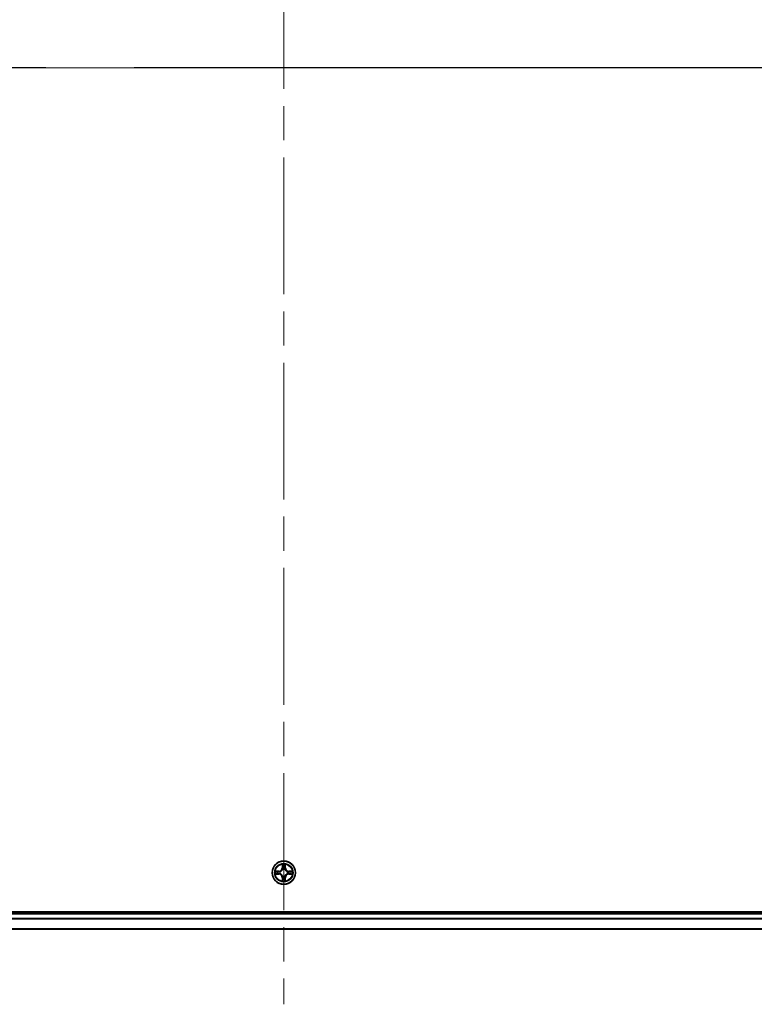
# Model space of a CAD drawing. Units: millimetres. Extents: x 87 to 12464, y 48 to 2156.
# Drawn here: x 3558 to 3740, y 1461 to 1706 of the extents above; entities that cross this region are included whole.
import ezdxf

# ---------------------------------------------------------------- set-up
doc = ezdxf.new("R2010")
doc.units = ezdxf.units.MM
doc.header["$LTSCALE"] = 6
doc.linetypes.add('CHAIN', pattern=[0.3543, 0.2362, -0.0295, 0.0591, -0.0295])
doc.layers.add('Centerline (ISO)', color=7, linetype='Continuous', lineweight=18, true_color=0x80ffff)
for name, color, linetype, lineweight in [('Section Line (ISO)', 7, 'CHAIN', 25), ('Visible (ISO)', 7, 'Continuous', 35), ('Visible Narrow (ISO)', 7, 'Continuous', 25)]:
    doc.layers.add(name, color=color, linetype=linetype, lineweight=lineweight)

# ---------------------------------------------------------------- blocks, each defined once
blk = doc.blocks.new('2dTransSection113')
at = {"layer": 'Section Line (ISO)', "linetype": 'CHAIN', "ltscale": 16.536173}
blk.add_line((131.776, 227.412), (211.799, 227.412), dxfattribs=at)

msp = doc.modelspace()

# ---------------------------------------------------------------- linework, layer by layer
at = {"layer": 'Centerline (ISO)', "linetype": 'CHAIN', "ltscale": 23.990969}
for p, q in [((3623.3875, 1926.291), (3623.3875, 1460.8837)), ((3355.707, 1693.5873), (3891.068, 1693.5873))]:
    msp.add_line(p, q, dxfattribs=at)
at = {"layer": 'Visible (ISO)'}
for p, q in [((3827.3875, 1483.8873), (3419.3875, 1483.8873)), ((3827.3875, 1483.5873), (3419.3875, 1483.5873)), ((3827.9713, 1479.5873), (3418.8037, 1479.5873))]:
    msp.add_line(p, q, dxfattribs=at)
msp.add_circle((3623.3875, 1493.5873), 2.9, dxfattribs=at)
for start, end in [(102.936595, 102.938396), (100.812717, 100.813267), (79.186733, 79.187283), (77.061604, 77.063405), (169.186733, 169.187283), (190.812717, 190.813267), (167.061604, 167.063405), (192.936595, 192.938396), (257.061604, 257.063405), (259.186733, 259.187283), (280.812717, 280.813267), (282.936595, 282.938396), (12.936595, 12.938396), (347.061604, 347.063405), (10.812717, 10.813267), (349.186733, 349.187283)]:
    msp.add_arc((3623.3875, 1493.5873), 1.2295, start, end, dxfattribs=at)
for points, knots in [([(3623.087, 1495.346), (3623.0849, 1495.4274), (3623.039, 1495.5186), (3622.9979, 1495.6082), (3622.9975, 1495.6091), (3622.9971, 1495.6101)], [0, 0, 0, 0, 0.0320559737, 0.0320559737, 0.0323943032, 0.0323943032, 0.0323943032, 0.0323943032]), ([(3622.9971, 1495.6101), (3622.9973, 1495.609), (3622.9975, 1495.608), (3622.9997, 1495.5976), (3623.0017, 1495.5882), (3623.0036, 1495.5787)], [-0.03239430317, -0.03239430317, -0.03239430317, -0.03239430317, -0.03205597372, -0.03205597372, -0.02897275834, -0.02897275834, -0.02897275834, -0.02897275834]), ([(3623.778, 1495.6101), (3623.7775, 1495.6091), (3623.7771, 1495.6082), (3623.7764, 1495.6066), (3623.7761, 1495.6059), (3623.7757, 1495.6052)], [-0.000338329447, -0.000338329447, -0.000338329447, -0.000338329447, 0, 0, 0.000241517914, 0.000241517914, 0.000241517914, 0.000241517914]), ([(3623.7769, 1495.6049), (3623.777, 1495.6056), (3623.7772, 1495.6063), (3623.7775, 1495.608), (3623.7777, 1495.609), (3623.778, 1495.6101)], [-0.000230599076, -0.000230599076, -0.000230599076, -0.000230599076, 0, 0, 0.000338329447, 0.000338329447, 0.000338329447, 0.000338329447]), ([(3621.37, 1493.9767), (3621.3693, 1493.9768), (3621.3686, 1493.977), (3621.3668, 1493.9773), (3621.3658, 1493.9776), (3621.3648, 1493.9778)], [-0.000230599076, -0.000230599076, -0.000230599076, -0.000230599076, 0, 0, 0.000338329447, 0.000338329447, 0.000338329447, 0.000338329447]), ([(3621.3648, 1493.9778), (3621.3657, 1493.9773), (3621.3667, 1493.9769), (3621.3683, 1493.9762), (3621.3689, 1493.9759), (3621.3696, 1493.9756)], [-0.000338329447, -0.000338329447, -0.000338329447, -0.000338329447, 0, 0, 0.000241517914, 0.000241517914, 0.000241517914, 0.000241517914]), ([(3621.6288, 1493.2868), (3621.5474, 1493.2848), (3621.4562, 1493.2388), (3621.3667, 1493.1978), (3621.3657, 1493.1973), (3621.3648, 1493.1969)], [0, 0, 0, 0, 0.0320559737, 0.0320559737, 0.0323943032, 0.0323943032, 0.0323943032, 0.0323943032]), ([(3621.3648, 1493.1969), (3621.3658, 1493.1971), (3621.3668, 1493.1973), (3621.3773, 1493.1995), (3621.3867, 1493.2015), (3621.3961, 1493.2035)], [-0.03239430317, -0.03239430317, -0.03239430317, -0.03239430317, -0.03205597372, -0.03205597372, -0.02897275834, -0.02897275834, -0.02897275834, -0.02897275834]), ([(3625.1462, 1493.8879), (3625.2276, 1493.8899), (3625.3188, 1493.9359), (3625.4084, 1493.9769), (3625.4093, 1493.9773), (3625.4102, 1493.9778)], [0, 0, 0, 0, 0.0320559737, 0.0320559737, 0.0323943032, 0.0323943032, 0.0323943032, 0.0323943032]), ([(3625.4102, 1493.9778), (3625.4092, 1493.9776), (3625.4082, 1493.9773), (3625.3978, 1493.9752), (3625.3884, 1493.9732), (3625.3789, 1493.9712)], [-0.03239430317, -0.03239430317, -0.03239430317, -0.03239430317, -0.03205597372, -0.03205597372, -0.02897275834, -0.02897275834, -0.02897275834, -0.02897275834]), ([(3625.405, 1493.198), (3625.4057, 1493.1978), (3625.4064, 1493.1977), (3625.4082, 1493.1973), (3625.4092, 1493.1971), (3625.4102, 1493.1969)], [-0.000230599076, -0.000230599076, -0.000230599076, -0.000230599076, 0, 0, 0.000338329447, 0.000338329447, 0.000338329447, 0.000338329447]), ([(3625.4102, 1493.1969), (3625.4093, 1493.1973), (3625.4084, 1493.1978), (3625.4068, 1493.1985), (3625.4061, 1493.1988), (3625.4054, 1493.1991)], [-0.000338329447, -0.000338329447, -0.000338329447, -0.000338329447, 0, 0, 0.000241517914, 0.000241517914, 0.000241517914, 0.000241517914]), ([(3622.9982, 1491.5698), (3622.998, 1491.5691), (3622.9979, 1491.5684), (3622.9975, 1491.5667), (3622.9973, 1491.5656), (3622.9971, 1491.5646)], [-0.000230599076, -0.000230599076, -0.000230599076, -0.000230599076, 0, 0, 0.000338329447, 0.000338329447, 0.000338329447, 0.000338329447]), ([(3622.9971, 1491.5646), (3622.9975, 1491.5655), (3622.9979, 1491.5665), (3622.9987, 1491.5681), (3622.999, 1491.5687), (3622.9993, 1491.5694)], [-0.000338329447, -0.000338329447, -0.000338329447, -0.000338329447, 0, 0, 0.000241517914, 0.000241517914, 0.000241517914, 0.000241517914]), ([(3623.6881, 1491.8286), (3623.6901, 1491.7473), (3623.7361, 1491.6561), (3623.7771, 1491.5665), (3623.7775, 1491.5655), (3623.778, 1491.5646)], [0, 0, 0, 0, 0.0320559737, 0.0320559737, 0.0323943032, 0.0323943032, 0.0323943032, 0.0323943032]), ([(3623.778, 1491.5646), (3623.7777, 1491.5656), (3623.7775, 1491.5667), (3623.7754, 1491.5771), (3623.7734, 1491.5865), (3623.7714, 1491.5959)], [-0.03239430317, -0.03239430317, -0.03239430317, -0.03239430317, -0.03205597372, -0.03205597372, -0.02897275834, -0.02897275834, -0.02897275834, -0.02897275834])]:
    msp.add_open_spline(points, degree=3, knots=knots, dxfattribs=at)
for points in [[(3623.0036, 1495.5787), (3623.0222, 1495.4902), (3623.0409, 1495.4004), (3623.0418, 1495.3197)], [(3621.3961, 1493.2035), (3621.4847, 1493.2221), (3621.5745, 1493.2407), (3621.6551, 1493.2416)], [(3625.3789, 1493.9712), (3625.2904, 1493.9526), (3625.2005, 1493.9339), (3625.1199, 1493.933)], [(3623.7714, 1491.5959), (3623.7528, 1491.6845), (3623.7341, 1491.7743), (3623.7332, 1491.8549)]]:
    msp.add_open_spline(points, degree=3, dxfattribs=at)
at = {"layer": 'Visible Narrow (ISO)'}
for p, q in [((3622.9971, 1495.6101), (3622.9835, 1494.8305)), ((3623.0333, 1494.8297), (3622.9835, 1494.8305)), ((3623.0333, 1494.8297), (3623.0418, 1495.3197)), ((3623.0333, 1494.8297), (3623.1059, 1494.8284)), ((3623.0573, 1495.1303), (3623.1059, 1494.8284)), ((3623.6691, 1494.8284), (3623.7178, 1495.1303)), ((3623.7418, 1494.8297), (3623.6691, 1494.8284)), ((3623.7332, 1495.3197), (3623.7418, 1494.8297)), ((3623.7418, 1494.8297), (3623.7916, 1494.8305)), ((3623.7916, 1494.8305), (3623.778, 1495.6101)), ((3622.1443, 1493.9914), (3621.3648, 1493.9778)), ((3621.3648, 1493.1969), (3622.1443, 1493.1833)), ((3621.6551, 1493.933), (3622.1452, 1493.9416)), ((3622.1452, 1493.2331), (3621.6551, 1493.2416)), ((3622.1465, 1493.8689), (3621.8446, 1493.9176)), ((3621.8446, 1493.2571), (3622.1465, 1493.3057)), ((3622.1452, 1493.9416), (3622.1443, 1493.9914)), ((3622.1452, 1493.2331), (3622.1443, 1493.1833)), ((3622.1452, 1493.9416), (3622.1465, 1493.8689)), ((3622.1452, 1493.2331), (3622.1465, 1493.3057)), ((3622.4506, 1493.8339), (3622.4712, 1493.8284)), ((3622.4712, 1493.3462), (3622.4506, 1493.3408)), ((3623.0333, 1492.345), (3622.9835, 1492.3441)), ((3622.9835, 1492.3441), (3622.9971, 1491.5646)), ((3623.0333, 1492.345), (3623.1059, 1492.3463)), ((3623.0418, 1491.8549), (3623.0333, 1492.345)), ((3623.1059, 1492.3463), (3623.0573, 1492.0444)), ((3623.1464, 1494.5036), (3623.141, 1494.5242)), ((3623.141, 1492.6504), (3623.1464, 1492.671)), ((3623.634, 1494.5242), (3623.6286, 1494.5036)), ((3623.6286, 1492.671), (3623.634, 1492.6504)), ((3623.7178, 1492.0444), (3623.6691, 1492.3463)), ((3623.7418, 1492.345), (3623.6691, 1492.3463)), ((3623.7418, 1492.345), (3623.7332, 1491.8549)), ((3623.7418, 1492.345), (3623.7916, 1492.3441)), ((3623.778, 1491.5646), (3623.7916, 1492.3441)), ((3624.3038, 1493.8284), (3624.3244, 1493.8339)), ((3624.3244, 1493.3408), (3624.3038, 1493.3462)), ((3624.6298, 1493.9416), (3624.6286, 1493.8689)), ((3624.9305, 1493.9176), (3624.6286, 1493.8689)), ((3624.6286, 1493.3057), (3624.9305, 1493.2571)), ((3624.6298, 1493.2331), (3624.6286, 1493.3057)), ((3624.6298, 1493.9416), (3624.6307, 1493.9914)), ((3624.6298, 1493.9416), (3625.1199, 1493.933)), ((3625.1199, 1493.2416), (3624.6298, 1493.2331)), ((3624.6298, 1493.2331), (3624.6307, 1493.1833)), ((3625.4102, 1493.9778), (3624.6307, 1493.9914)), ((3624.6307, 1493.1833), (3625.4102, 1493.1969)), ((3827.3875, 1483.2873), (3419.3875, 1483.2873)), ((3827.4071, 1482.0274), (3419.3679, 1482.0274)), ((3827.3978, 1482.181), (3419.3772, 1482.181)), ((3827.9527, 1479.6337), (3418.8223, 1479.6337))]:
    msp.add_line(p, q, dxfattribs=at)
for radius in [2.8677, 2.3092, 2.1415]:
    msp.add_circle((3623.3875, 1493.5873), radius, dxfattribs=at)
for centre, radius, start, end in [((3622.1294, 1494.8454), 0.8542, 271, 359), ((3622.1294, 1494.8454), 0.904, 271, 359), ((3623.3875, 1493.5873), 2.0601, 79.074582, 100.925418), ((3623.3875, 1493.5873), 1.6122, 79.692479, 100.307521), ((3624.6456, 1494.8454), 0.904, 181, 269), ((3624.6456, 1494.8454), 0.8542, 181, 269), ((3623.3875, 1493.5873), 2.0601, 169.074582, 190.925418), ((3623.3875, 1493.5873), 1.6122, 169.692479, 190.307521), ((3622.1294, 1492.3292), 0.8542, 1, 89), ((3622.1294, 1492.3292), 0.904, 1, 89), ((3623.3875, 1493.5873), 0.9688, 165.258044, 194.741956), ((3623.3875, 1493.5873), 0.9475, 165.258044, 194.741956), ((3623.3875, 1493.5873), 0.9688, 75.258044, 104.741956), ((3623.3875, 1493.5873), 0.9688, 255.258044, 284.741956), ((3623.3875, 1493.5873), 0.9475, 75.258044, 104.741956), ((3623.3875, 1493.5873), 0.9475, 255.258044, 284.741956), ((3624.6456, 1492.3292), 0.904, 91, 179), ((3624.6456, 1492.3292), 0.8542, 91, 179), ((3623.3875, 1493.5873), 0.9475, 345.258044, 14.741956), ((3623.3875, 1493.5873), 0.9688, 345.258044, 14.741956), ((3623.3875, 1493.5873), 1.6122, 349.692479, 10.307521), ((3623.3875, 1493.5873), 2.0601, 349.074582, 10.925418), ((3623.3875, 1493.5873), 2.0601, 259.074582, 280.925418), ((3623.3875, 1493.5873), 1.6122, 259.692479, 280.307521)]:
    msp.add_arc(centre, radius, start, end, dxfattribs=at)
for centre, major_axis, ratio, start_param, end_param in [((3623.0916, 1495.3188), (-0.05, -0.002), 0.54850665, 4.7835784, 6.17876057), ((3623.0767, 1495.5202), (0.0019, 0.4402), 0.08673359, 2.04405494, 2.65931081), ((3623.1071, 1495.1294), (-0.0494, -0.008), 0.89574018, 4.73044269, 6.08586581), ((3623.1557, 1494.8275), (-0.0494, -0.008), 0.89572054, 4.73483766, 6.08588361), ((3623.6193, 1494.8275), (0.0494, -0.008), 0.89572054, 0.1973017, 1.54834765), ((3623.668, 1495.1294), (0.0494, -0.008), 0.89574018, 0.19731949, 1.55274262), ((3623.6834, 1495.3188), (0.05, -0.002), 0.54850665, 0.10442473, 1.4996069), ((3623.6983, 1495.5202), (0.0019, -0.4402), 0.08673359, 0.48228184, 1.09753772), ((3621.656, 1493.8832), (0.002, 0.05), 0.54850665, 0.10442473, 1.4996069), ((3621.656, 1493.2914), (0.002, -0.05), 0.54850665, 4.7835784, 6.17876057), ((3621.4546, 1493.8982), (0.4402, 0.0019), 0.08673359, 0.48228184, 1.09753772), ((3621.4546, 1493.2765), (0.4402, -0.0019), 0.08673359, 5.18564759, 5.80090347), ((3621.8454, 1493.8678), (0.008, 0.0494), 0.89574018, 0.19731949, 1.55274262), ((3621.8454, 1493.3069), (0.008, -0.0494), 0.89574018, 4.73044269, 6.08586581), ((3622.1473, 1493.8191), (0.008, 0.0494), 0.89572054, 0.1973017, 1.54834765), ((3622.1473, 1493.3555), (0.008, -0.0494), 0.89572054, 4.73483766, 6.08588361), ((3622.4939, 1493.8225), (-0.0091, 0.0492), 0.87684641, 0.18229136, 1.17990219), ((3622.4939, 1493.3522), (-0.0091, -0.0492), 0.87684642, 5.10328313, 6.10089396), ((3622.4939, 1493.8225), (-0.0149, 0.0477), 0.41070123, 0.09573579, 1.31868747), ((3622.4939, 1493.3522), (-0.0149, -0.0477), 0.41070123, 4.96449783, 6.18744952), ((3623.1524, 1494.4809), (-0.0492, 0.0091), 0.87684642, 5.10328313, 6.10089396), ((3623.1524, 1494.4809), (-0.0477, 0.0149), 0.41070123, 4.96449783, 6.18744952), ((3623.1524, 1492.6937), (-0.0492, -0.0091), 0.87684641, 0.18229136, 1.17990219), ((3623.1524, 1492.6937), (-0.0477, -0.0149), 0.41070123, 0.09573579, 1.31868747), ((3623.1557, 1492.3471), (-0.0494, 0.008), 0.89572054, 0.1973017, 1.54834765), ((3623.6193, 1492.3471), (0.0494, 0.008), 0.89572054, 4.73483766, 6.08588361), ((3623.6226, 1494.4809), (0.0477, 0.0149), 0.41070123, 0.09573579, 1.31868747), ((3623.6226, 1492.6937), (0.0477, -0.0149), 0.41070123, 4.96449783, 6.18744952), ((3623.6226, 1494.4809), (0.0492, 0.0091), 0.87684641, 0.18229136, 1.17990219), ((3623.6226, 1492.6937), (0.0492, -0.0091), 0.87684642, 5.10328313, 6.10089396), ((3624.2811, 1493.8225), (0.0091, 0.0492), 0.87684642, 5.10328313, 6.10089396), ((3624.2811, 1493.8225), (0.0149, 0.0477), 0.41070123, 4.96449783, 6.18744952), ((3624.2811, 1493.3522), (0.0149, -0.0477), 0.41070123, 0.09573579, 1.31868747), ((3624.2811, 1493.3522), (0.0091, -0.0492), 0.87684641, 0.18229136, 1.17990219), ((3624.6277, 1493.8191), (-0.008, 0.0494), 0.89572054, 4.73483766, 6.08588361), ((3624.6277, 1493.3555), (-0.008, -0.0494), 0.89572054, 0.1973017, 1.54834765), ((3625.3204, 1493.8982), (0.4402, -0.0019), 0.08673359, 2.04405494, 2.65931081), ((3624.9296, 1493.8678), (-0.008, 0.0494), 0.89574018, 4.73044269, 6.08586581), ((3624.9296, 1493.3069), (-0.008, -0.0494), 0.89574018, 0.19731949, 1.55274262), ((3625.3204, 1493.2765), (0.4402, 0.0019), 0.08673359, 3.62387449, 4.23913037), ((3625.119, 1493.8832), (-0.002, 0.05), 0.54850665, 4.7835784, 6.17876057), ((3625.119, 1493.2914), (-0.002, -0.05), 0.54850665, 0.10442473, 1.4996069), ((3623.0767, 1491.6545), (0.0019, -0.4402), 0.08673359, 3.62387449, 4.23913037), ((3623.0916, 1491.8558), (-0.05, 0.002), 0.54850665, 0.10442473, 1.4996069), ((3623.1071, 1492.0452), (-0.0494, 0.008), 0.89574018, 0.19731949, 1.55274262), ((3623.668, 1492.0452), (0.0494, 0.008), 0.89574018, 4.73044269, 6.08586581), ((3623.6834, 1491.8558), (0.05, 0.002), 0.54850665, 4.7835784, 6.17876057), ((3623.6983, 1491.6545), (0.0019, 0.4402), 0.08673359, 5.18564759, 5.80090347)]:
    msp.add_ellipse(centre, major_axis=major_axis, ratio=ratio, start_param=start_param, end_param=end_param, dxfattribs=at)
for points in [[(3623.099, 1495.1735), (3623.0929, 1495.2121), (3623.0888, 1495.2725), (3623.087, 1495.346)], [(3623.1475, 1494.8715), (3623.1313, 1494.9722), (3623.1152, 1495.0728), (3623.099, 1495.1735)], [(3623.1059, 1494.8284), (3623.124, 1494.7219), (3623.1258, 1494.6129), (3623.1055, 1494.4976)], [(3623.141, 1494.5242), (3623.1656, 1494.6454), (3623.1654, 1494.7596), (3623.1475, 1494.8715)], [(3623.6276, 1494.8715), (3623.6096, 1494.7596), (3623.6094, 1494.6454), (3623.634, 1494.5242)], [(3623.676, 1495.1735), (3623.6598, 1495.0728), (3623.6437, 1494.9722), (3623.6276, 1494.8715)], [(3623.6696, 1494.4976), (3623.6492, 1494.6129), (3623.651, 1494.7219), (3623.6691, 1494.8284)], [(3623.6881, 1495.346), (3623.6862, 1495.2725), (3623.6821, 1495.2121), (3623.676, 1495.1735)], [(3623.7757, 1495.6052), (3623.7354, 1495.5172), (3623.6901, 1495.4268), (3623.6881, 1495.346)], [(3623.7332, 1495.3197), (3623.7342, 1495.4083), (3623.7566, 1495.508), (3623.7769, 1495.6049)], [(3621.3696, 1493.9756), (3621.4576, 1493.9352), (3621.5481, 1493.8899), (3621.6288, 1493.8879)], [(3621.6551, 1493.933), (3621.5665, 1493.934), (3621.4669, 1493.9564), (3621.37, 1493.9767)], [(3621.6288, 1493.8879), (3621.7024, 1493.886), (3621.7628, 1493.8819), (3621.8014, 1493.8758)], [(3621.8014, 1493.2989), (3621.7628, 1493.2928), (3621.7024, 1493.2886), (3621.6288, 1493.2868)], [(3621.8014, 1493.8758), (3621.902, 1493.8596), (3622.0026, 1493.8435), (3622.1033, 1493.8274)], [(3622.1033, 1493.3473), (3622.0026, 1493.3312), (3621.902, 1493.315), (3621.8014, 1493.2989)], [(3622.1033, 1493.8274), (3622.2152, 1493.8094), (3622.3295, 1493.8092), (3622.4506, 1493.8339)], [(3622.4506, 1493.3408), (3622.3295, 1493.3654), (3622.2152, 1493.3652), (3622.1033, 1493.3473)], [(3622.4772, 1493.8694), (3622.3619, 1493.8491), (3622.2529, 1493.8508), (3622.1465, 1493.8689)], [(3622.1465, 1493.3057), (3622.2529, 1493.3238), (3622.3619, 1493.3256), (3622.4772, 1493.3053)], [(3623.099, 1492.0012), (3623.1152, 1492.1018), (3623.1313, 1492.2025), (3623.1475, 1492.3031)], [(3623.1055, 1492.677), (3623.1258, 1492.5617), (3623.124, 1492.4527), (3623.1059, 1492.3463)], [(3623.1475, 1492.3031), (3623.1654, 1492.415), (3623.1656, 1492.5293), (3623.141, 1492.6504)], [(3623.634, 1492.6504), (3623.6094, 1492.5293), (3623.6096, 1492.415), (3623.6276, 1492.3031)], [(3623.6276, 1492.3031), (3623.6437, 1492.2025), (3623.6598, 1492.1018), (3623.676, 1492.0012)], [(3623.6691, 1492.3463), (3623.651, 1492.4527), (3623.6492, 1492.5617), (3623.6696, 1492.677)], [(3624.6286, 1493.8689), (3624.5221, 1493.8508), (3624.4131, 1493.8491), (3624.2978, 1493.8694)], [(3624.2978, 1493.3053), (3624.4131, 1493.3256), (3624.5221, 1493.3238), (3624.6286, 1493.3057)], [(3624.3244, 1493.8339), (3624.4456, 1493.8092), (3624.5598, 1493.8094), (3624.6717, 1493.8274)], [(3624.6717, 1493.3473), (3624.5598, 1493.3652), (3624.4456, 1493.3654), (3624.3244, 1493.3408)], [(3624.6717, 1493.8274), (3624.7724, 1493.8435), (3624.873, 1493.8596), (3624.9737, 1493.8758)], [(3624.9737, 1493.2989), (3624.873, 1493.315), (3624.7724, 1493.3312), (3624.6717, 1493.3473)], [(3624.9737, 1493.8758), (3625.0122, 1493.8819), (3625.0727, 1493.886), (3625.1462, 1493.8879)], [(3625.1462, 1493.2868), (3625.0727, 1493.2886), (3625.0122, 1493.2928), (3624.9737, 1493.2989)], [(3625.1199, 1493.2416), (3625.2085, 1493.2406), (3625.3081, 1493.2182), (3625.405, 1493.198)], [(3625.4054, 1493.1991), (3625.3174, 1493.2395), (3625.227, 1493.2848), (3625.1462, 1493.2868)], [(3623.0418, 1491.8549), (3623.0408, 1491.7664), (3623.0184, 1491.6667), (3622.9982, 1491.5698)], [(3622.9993, 1491.5694), (3623.0396, 1491.6574), (3623.085, 1491.7479), (3623.087, 1491.8286)], [(3623.087, 1491.8286), (3623.0888, 1491.9022), (3623.0929, 1491.9626), (3623.099, 1492.0012)], [(3623.676, 1492.0012), (3623.6821, 1491.9626), (3623.6862, 1491.9022), (3623.6881, 1491.8286)]]:
    msp.add_open_spline(points, degree=3, dxfattribs=at)
for points, knots in [([(3622.4712, 1493.8284), (3622.5552, 1493.8557), (3622.721, 1493.9328), (3622.9323, 1494.1162), (3623.0723, 1494.3163), (3623.1259, 1494.4406), (3623.1464, 1494.5036)], [-0.174866013, -0.174866013, -0.174866013, -0.174866013, -0.145995309, -0.117124605, -0.095471577, -0.073818549, -0.073818549, -0.073818549, -0.073818549]), ([(3623.1464, 1492.671), (3623.1191, 1492.7551), (3623.0421, 1492.9208), (3622.8586, 1493.1321), (3622.6585, 1493.2721), (3622.5342, 1493.3257), (3622.4712, 1493.3462)], [-0.174866013, -0.174866013, -0.174866013, -0.174866013, -0.145995309, -0.117124605, -0.095471577, -0.073818549, -0.073818549, -0.073818549, -0.073818549]), ([(3623.1055, 1494.4976), (3623.0869, 1494.4377), (3623.038, 1494.3196), (3622.9108, 1494.1317), (3622.7148, 1493.9641), (3622.5571, 1493.8942), (3622.4772, 1493.8694)], [0.073818549, 0.073818549, 0.073818549, 0.073818549, 0.095471577, 0.117124605, 0.145995309, 0.174866013, 0.174866013, 0.174866013, 0.174866013]), ([(3622.4772, 1493.3053), (3622.5372, 1493.2867), (3622.6553, 1493.2378), (3622.8431, 1493.1106), (3623.0107, 1492.9146), (3623.0806, 1492.757), (3623.1055, 1492.677)], [0.073818549, 0.073818549, 0.073818549, 0.073818549, 0.095471577, 0.117124605, 0.145995309, 0.174866013, 0.174866013, 0.174866013, 0.174866013]), ([(3623.6286, 1494.5036), (3623.6559, 1494.4196), (3623.7329, 1494.2538), (3623.9164, 1494.0425), (3624.1165, 1493.9026), (3624.2408, 1493.8489), (3624.3038, 1493.8284)], [-0.174866013, -0.174866013, -0.174866013, -0.174866013, -0.145995309, -0.117124605, -0.095471577, -0.073818549, -0.073818549, -0.073818549, -0.073818549]), ([(3624.3038, 1493.3462), (3624.2198, 1493.3189), (3624.054, 1493.2419), (3623.8427, 1493.0584), (3623.7028, 1492.8583), (3623.6491, 1492.7341), (3623.6286, 1492.671)], [-0.174866013, -0.174866013, -0.174866013, -0.174866013, -0.145995309, -0.117124605, -0.095471577, -0.073818549, -0.073818549, -0.073818549, -0.073818549]), ([(3624.2978, 1493.8694), (3624.2379, 1493.888), (3624.1198, 1493.9369), (3623.9319, 1494.0641), (3623.7643, 1494.2601), (3623.6944, 1494.4177), (3623.6696, 1494.4976)], [0.073818549, 0.073818549, 0.073818549, 0.073818549, 0.095471577, 0.117124605, 0.145995309, 0.174866013, 0.174866013, 0.174866013, 0.174866013]), ([(3623.6696, 1492.677), (3623.6882, 1492.737), (3623.7371, 1492.8551), (3623.8643, 1493.0429), (3624.0603, 1493.2105), (3624.2179, 1493.2805), (3624.2978, 1493.3053)], [0.073818549, 0.073818549, 0.073818549, 0.073818549, 0.095471577, 0.117124605, 0.145995309, 0.174866013, 0.174866013, 0.174866013, 0.174866013])]:
    msp.add_open_spline(points, degree=3, knots=knots, dxfattribs=at)

# ---------------------------------------------------------------- block references
at = {"layer": 'Section Line (ISO)', "xscale": 7.5, "yscale": 7.5, "zscale": 7.5}
msp.add_blockref('2dTransSection113', (2334.25, -12), dxfattribs=at)

doc.saveas('drawing.dxf')
